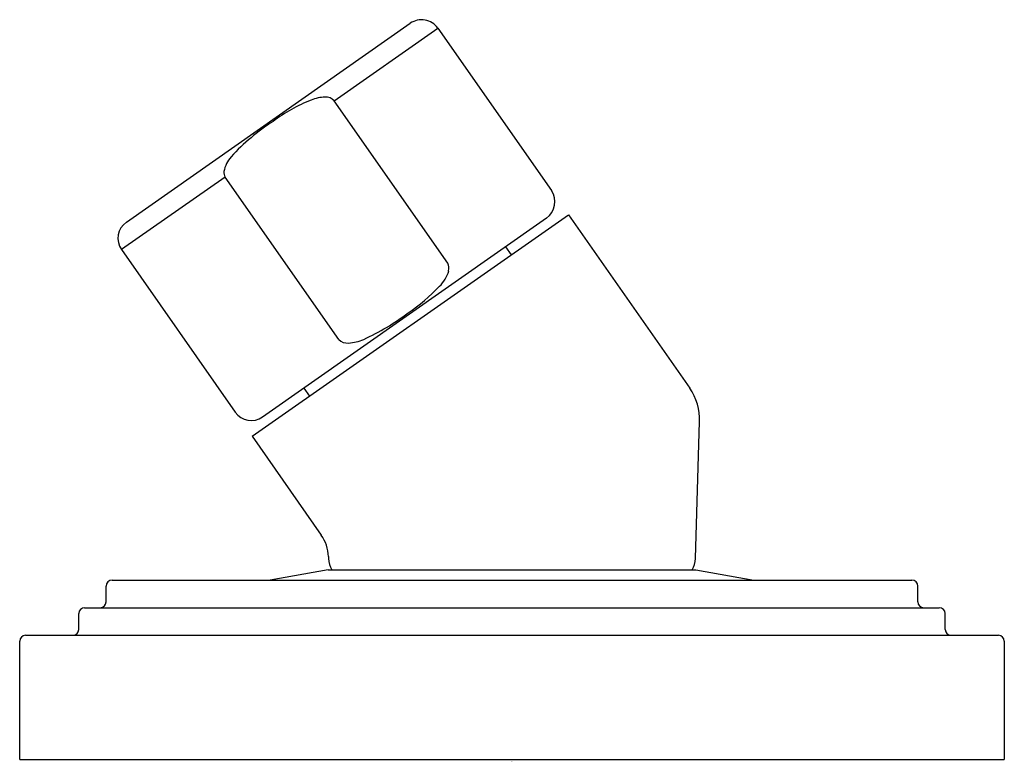
# Model space of a CAD drawing. Units: inches. Extents: x 4358.6 to 4361.1, y 117.74 to 119.62.
import ezdxf

# ---------------------------------------------------------------- set-up
doc = ezdxf.new("R2010")
doc.units = ezdxf.units.IN
doc.header["$LTSCALE"] = 0.64311
doc.header["$MEASUREMENT"] = 0
doc.layers.get('0').update_dxf_attribs({"color": 255, "linetype": 'CONTINUOUS'})
doc.layers.get('Defpoints').update_dxf_attribs({"linetype": 'CONTINUOUS'})
doc.styles.get("Standard").update_dxf_attribs({"font": 'txt', "width": 0.8})

msp = doc.modelspace()

# ---------------------------------------------------------------- linework, layer by layer
for p, q in [((4358.8695, 119.1066), (4359.5904, 119.6114)), ((4359.3969, 119.4149), (4359.66, 119.5991)), ((4359.66, 119.5991), (4359.9486, 119.1869)), ((4359.6855, 119.0027), (4359.3969, 119.4149)), ((4359.1203, 119.2212), (4358.8572, 119.037)), ((4359.409, 118.809), (4359.1203, 119.2212)), ((4359.1889, 118.5634), (4359.9917, 119.1255)), ((4359.9917, 119.1255), (4360.2999, 118.6853)), ((4359.2155, 118.6125), (4359.9364, 119.1173)), ((4358.8572, 119.037), (4359.1459, 118.6248)), ((4359.8319, 119.0442), (4359.8463, 119.0237)), ((4359.3199, 118.6857), (4359.3343, 118.6652)), ((4360.3145, 118.2533), (4360.3251, 118.6007)), ((4359.1889, 118.5634), (4359.3644, 118.3127)), ((4359.3821, 118.2244), (4359.2347, 118.1984)), ((4359.3821, 118.2244), (4360.3151, 118.2244)), ((4360.3151, 118.2244), (4360.4626, 118.1984)), ((4358.8181, 118.1434), (4358.8181, 118.1834)), ((4358.8331, 118.1984), (4360.8641, 118.1984)), ((4360.8791, 118.1434), (4360.8791, 118.1834)), ((4358.7636, 118.1284), (4360.9336, 118.1284)), ((4358.7486, 118.0734), (4358.7486, 118.1134)), ((4360.9486, 118.0734), (4360.9486, 118.1134)), ((4358.6136, 118.0584), (4361.0836, 118.0584)), ((4358.5986, 117.7434), (4358.5986, 118.0434)), ((4361.0986, 118.0434), (4361.0986, 117.7434)), ((4358.5986, 117.7434), (4361.0986, 117.7434))]:
    msp.add_line(p, q)
for centre, radius, start, end in [((4359.6191, 119.5704), 0.05, 35, 125), ((4359.4909, 119.0322), 0.4134, 111.5891, 127.011), ((4359.3785, 119.3163), 0.1079, 92.3303, 111.5891), ((4359.3755, 119.3947), 0.0295, 43.3265, 92.6234), ((4359.5359, 118.905), 0.5436, 122.7162, 137.4237), ((4359.1937, 119.2208), 0.0779, 138.1727, 169.4019), ((4359.139, 119.233), 0.022, 174.4457, 212.2118), ((4359.9077, 119.1582), 0.05, 305, 35), ((4358.8982, 119.0657), 0.05, 125, 215), ((4359.6612, 118.9898), 0.0275, 345.4311, 27.8967), ((4359.6111, 119.0028), 0.0793, 312.1274, 345.4311), ((4359.2961, 119.2957), 0.5091, 304.5195, 316.3114), ((4359.2176, 119.3649), 0.6112, 294.634, 306.917), ((4359.4311, 118.8308), 0.031, 224.4833, 274.6709), ((4359.4234, 118.9254), 0.126, 274.6709, 292.8475), ((4360.1851, 118.6049), 0.1401, 358.2494, 35), ((4359.1868, 118.6535), 0.05, 215, 305), ((4359.2836, 118.2554), 0.0991, 1.5883, 35.3214), ((4360.138, 118.2791), 0.7557, 181.5883, 181.9505), ((4359.4434, 118.2554), 0.0607, 181.9505, 210.735), ((4360.2543, 118.2553), 0.0602, 329.1646, 358.1763), ((4358.8331, 118.1834), 0.015, 90, 180), ((4360.8641, 118.1834), 0.015, 0, 90), ((4358.7636, 118.1134), 0.015, 90, 180), ((4358.8031, 118.1434), 0.015, 270, 360), ((4360.8941, 118.1434), 0.015, 180, 270), ((4360.9336, 118.1134), 0.015, 0, 90), ((4358.6136, 118.0434), 0.015, 90, 180), ((4358.7336, 118.0734), 0.015, 270, 360), ((4360.9636, 118.0734), 0.015, 180, 270), ((4361.0836, 118.0434), 0.015, 0, 90)]:
    msp.add_arc(centre, radius, start, end)

# ---------------------------------------------------------------- texts
at = {"layer": 'Defpoints'}
for tag, p, s in [('TRADENAME', (4359.8448, 117.7403), ''), ('MODELNUMBER', (4359.8448, 117.742), 'P24174-00'), ('PRODUCT', (4359.8448, 117.7387), 'HANDSHOWER HOLDER')]:
    msp.add_attdef(tag, p, s, height=0.001, dxfattribs=at)

doc.saveas('drawing.dxf')
